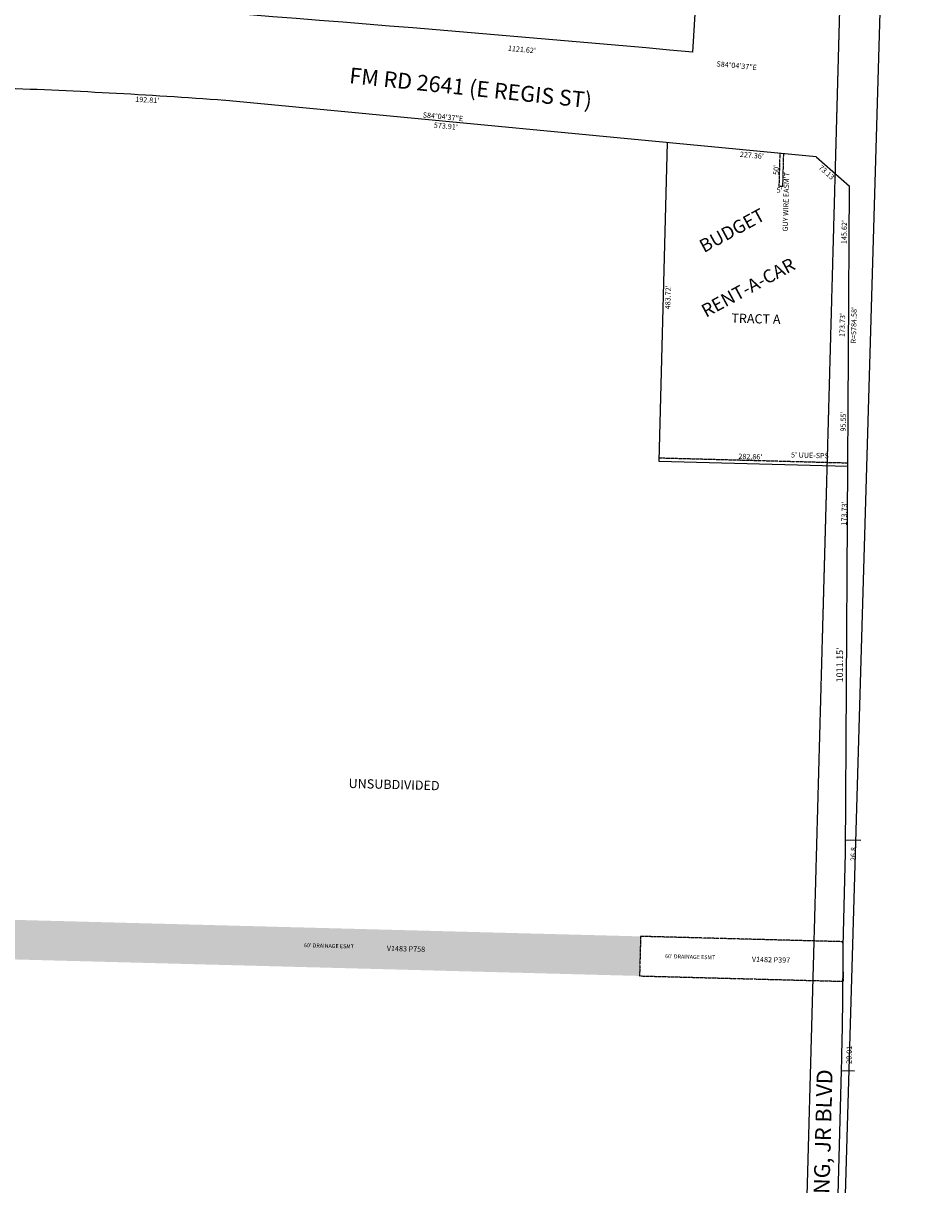
# Model space of a CAD drawing. Extents: x 953190 to 958709, y 7288778 to 7299576.
# Drawn here: x 957337 to 958709, y 7295078 to 7296840 of the extents above; entities that cross this region are included whole.
import ezdxf
from ezdxf.enums import TextEntityAlignment as Align

# ---------------------------------------------------------------- set-up
doc = ezdxf.new("R2010")
doc.units = 0
doc.linetypes.add('DASHDOT', pattern=[1, 0.5, -0.25, 0, -0.25])
doc.linetypes.add('HIDDEN', pattern=[0.375, 0.25, -0.125])
for name, color, linetype in [('1', 7, 'CONTINUOUS'), ('10', 7, 'CONTINUOUS'), ('11', 7, 'CONTINUOUS'), ('13', 7, 'CONTINUOUS'), ('15', 7, 'CONTINUOUS'), ('19', 7, 'CONTINUOUS'), ('21', 7, 'CONTINUOUS'), ('25', 7, 'CONTINUOUS'), ('6', 7, 'CONTINUOUS'), ('7', 7, 'CONTINUOUS')]:
    doc.layers.add(name, color=color, linetype=linetype)
doc.styles.add('MONOTXT', font='MONOTXT', dxfattribs={"height": 0.2})
doc.styles.add('ROMANC', font='ROMANC', dxfattribs={"height": 0.2})
doc.styles.add('ROMANS', font='ROMANS', dxfattribs={"height": 0.2})
doc.styles.add('txt', font='TXT', dxfattribs={"height": 0.2})

msp = doc.modelspace()

# ---------------------------------------------------------------- linework, layer by layer
at = {"layer": '1', "color": 253, "linetype": 'HIDDEN'}
msp.add_lwpolyline([(953545.168, 7299575.956), (958646.192, 7299438.056), (958501.413, 7294182.982), (953381.17, 7294325.276)], close=True, dxfattribs=at)
at = {"layer": '11', "color": 7, "linetype": 'CONTINUOUS'}
for p, q in [((958584.433, 7295601.723), (958607.384, 7295601.112)), ((958578.095, 7295251.768), (958598.089, 7295251.236))]:
    msp.add_line(p, q, dxfattribs=at)
at = {"layer": '21', "color": 7, "linetype": 'DASHDOT'}
for p, q in [((958490.089, 7296642.225), (958488.76, 7296592.242)), ((958300.943, 7296180.942), (958587.918, 7296173.316))]:
    msp.add_line(p, q, dxfattribs=at)
msp.add_lwpolyline([(958488.76, 7296592.242), (958483.763, 7296592.375), (958485.099, 7296642.7)], dxfattribs=at)
msp.add_lwpolyline([(958580.3, 7295444.839), (958580.292, 7295447.039), (958273.388, 7295455.129), (958271.807, 7295395.151), (958580.64, 7295387.009), (958580.639551, 7295387.009226, -0.002548), (958580.299966, 7295444.839421)], format="xyb", dxfattribs=at)
msp.add_solid([(957283.733, 7295481.228), (957282.15, 7295421.25), (958273.388, 7295455.129), (958271.807, 7295395.151)], dxfattribs=at)
at = {"layer": '6', "color": 7, "linetype": 'CONTINUOUS'}
for p, q in [((958352.549, 7296796.204), (958356.809, 7296862.556)), ((958539.98, 7296637.468), (957638.988, 7296723.352)), ((958539.98, 7296637.468), (958590.297, 7296592.918))]:
    msp.add_line(p, q, dxfattribs=at)
msp.add_lwpolyline([(953431.405, 7299495.691), (958709.133, 7299340.794), (958554.236, 7294063.067), (953276.509, 7294217.964)], close=True, dxfattribs=at)
for points in [[(958580.54, 7295439.683), (958584.316, 7295581.783), (958590.297, 7296592.918)], [(958548.48, 7294137.161), (958566.436, 7294812.923), (958536.445, 7294813.719), (958541.094, 7294988.657), (958571.083, 7294987.86), (958578.095, 7295251.768), (958578.571, 7295269.681)]]:
    msp.add_lwpolyline(points, dxfattribs=at)
for centre, radius, start, end in [((953842.088573, 7247167.351449), 49833.394667, 84.807006, 86.1136), ((956974.016844, 7287522.073918), 9225.239141, 85.846842, 88.023331), ((952905.993333, 7295420.402221), 5674.58, 358.478, 0.194678)]:
    msp.add_arc(centre, radius, start, end, dxfattribs=at)
at = {"layer": '7', "color": 7, "linetype": 'CONTINUOUS'}
for p, q in [((958313.646, 7296659.043), (958300.811, 7296175.943)), ((958300.811, 7296175.943), (958587.785, 7296168.318))]:
    msp.add_line(p, q, dxfattribs=at)

# ---------------------------------------------------------------- texts
at = {"layer": '10', "color": 134, "linetype": 'CONTINUOUS', "style": 'ROMANS'}
for s, p in [('TRACT A', (958411.267824, 7296399.908061)), ('UNSUBDIVIDED', (957830.534824, 7295694.305061))]:
    msp.add_text(s, height=13.999, rotation=358.478, dxfattribs=at).set_placement(p, align=Align.TOP_LEFT)
at = {"layer": '11', "color": 7, "linetype": 'CONTINUOUS', "style": 'ROMANS'}
for s, rotation, p in [("1121.62'", 354.662881, (958071.863, 7296798.312)), ('S84%%d04\'37"E', 354.662881, (958388.197, 7296774.613)), ("192.81'", 356.687447, (957506.441, 7296720.918)), ('S84%%d04\'37"E', 354.554967, (957942.521, 7296697.208)), ("73.13'", 318.477692, (958542.676, 7296619.946)), ("145.62'", 88.478, (958585.815, 7296505.079)), ("173.73'", 88.478, (958585.915, 7296078.288)), ('26.8', 88.478, (958599.825, 7295569.223)), ('20.01', 88.478, (958593.404, 7295261.802))]:
    msp.add_text(s, height=8, rotation=rotation, dxfattribs=at).set_placement(p)
for s, p in [("573.91'", (957978.286816, 7296687.995033)), ("227.36'", (958442.620816, 7296643.735033))]:
    msp.add_text(s, height=8, rotation=354.554967, dxfattribs=at).set_placement(p, align=Align.TOP_CENTER)
for s, p in [("483.72'", (958315.917276, 7296424.298306)), ("R=5784.58'", (958597.898005, 7296381.993072)), ("173.73'", (958580.464276, 7296382.361306)), ("95.55'", (958581.941032, 7296235.944717))]:
    msp.add_text(s, height=8, rotation=88.478, dxfattribs=at).set_placement(p, align=Align.MIDDLE)
at = {"layer": '11', "color": 7, "linetype": 'CONTINUOUS'}
for s, height, rotation, style, p in [("282.86'", 8, 358.478, 'ROMANS', (958439.817063, 7296178.798136)), ("1011.15'", 10, 89.661147, 'MONOTXT', (958580.506967, 7295866.850548))]:
    msp.add_text(s, height=height, rotation=rotation, dxfattribs=dict(at, style=style)).set_placement(p, align=Align.CENTER)
at = {"layer": '13', "color": 14, "linetype": 'CONTINUOUS', "style": 'txt'}
for s, p in [('V1483 P758', (957917.537744, 7295440.292182)), ('V1482 P397', (958471.40281, 7295423.728191))]:
    msp.add_text(s, height=8, rotation=358.489356, dxfattribs=at).set_placement(p, align=Align.TOP_CENTER)
at = {"layer": '15', "color": 30, "linetype": 'CONTINUOUS', "style": 'ROMANC'}
for s, p in [('BUDGET', (958413.275572, 7296523.601936)), ('RENT-A-CAR', (958437.808626, 7296437.021582))]:
    msp.add_text(s, height=20, rotation=28.478, dxfattribs=at).set_placement(p, align=Align.MIDDLE)
at = {"layer": '19', "color": 1, "linetype": 'CONTINUOUS', "style": 'ROMANC'}
for s, rotation, p in [('FM RD 2641 (E REGIS ST)', 354.059228, (958015.327019, 7296738.996225)), ('N MARTIN LUTHER KING, JR BLVD', 88.478, (958549.148566, 7294998.212196))]:
    msp.add_text(s, height=24, rotation=rotation, dxfattribs=at).set_placement(p, align=Align.MIDDLE)
at = {"layer": '25', "color": 212, "linetype": 'CONTINUOUS', "style": 'ROMANS'}
for s, rotation, p in [("50'", 88.478, (958482.923, 7296609.939)), ("GUY WIRE EASM'T", 88.478, (958496.705, 7296524.118)), ("5'", 358.478, (958479.776, 7296583.109))]:
    msp.add_text(s, height=8, rotation=rotation, dxfattribs=at).set_placement(p)
msp.add_text("5' UUE-SPS", height=8, rotation=358.478, dxfattribs=at).set_placement((958530.338655, 7296183.716627), align=Align.MIDDLE)
at = {"layer": '25', "color": 212, "linetype": 'CONTINUOUS', "style": 'txt'}
for p in [(957800.529553, 7295443.760913), (958348.575553, 7295427.180913)]:
    msp.add_text("60' DRAINAGE ESMT", height=6, rotation=358.489356, dxfattribs=at).set_placement(p, align=Align.TOP_CENTER)

doc.saveas('drawing.dxf')
